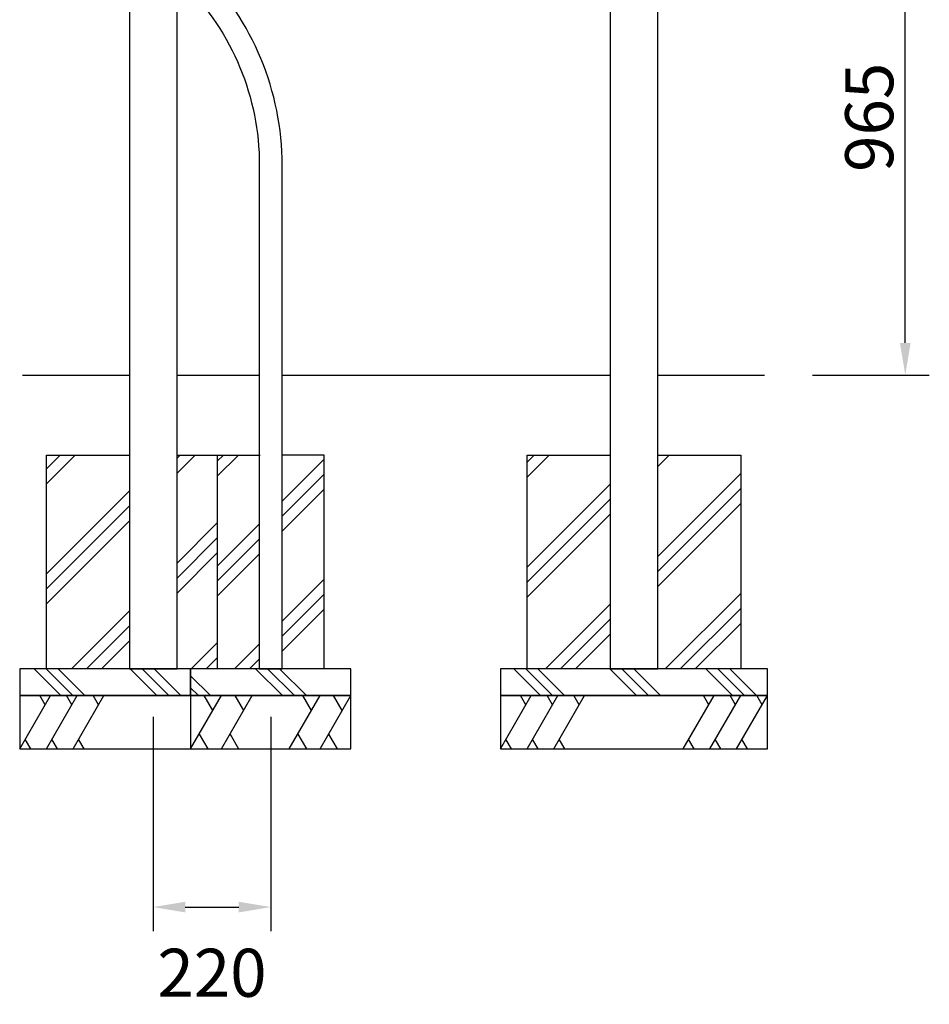
# Model space of a CAD drawing. Extents: x 0 to 12600, y 0 to 8910.
# Drawn here: x 4378 to 6081, y 1986 to 3829 of the extents above; entities that cross this region are included whole.
import ezdxf

# ---------------------------------------------------------------- set-up
doc = ezdxf.new("R2010")
doc.units = 0
doc.header["$LTSCALE"] = 9
doc.layers.get('DEFPOINTS').update_dxf_attribs({"linetype": 'CONTINUOUS'})
for name, color, linetype in [('P002', 181, 'CONTINUOUS'), ('P019', 71, 'CONTINUOUS'), ('P919', 75, 'CONTINUOUS'), ('P_2DIM', 6, 'CONTINUOUS'), ('P_7THICK', 7, 'CONTINUOUS')]:
    doc.layers.add(name, color=color, linetype=linetype)
doc.styles.add('BIGFONT', font='simplex.shx', dxfattribs={"bigfont": 'bigfont.shx'})
doc.dimstyles.new('DIMBIGFONT$0', dxfattribs={"dimscale": 30, "dimtxt": 3, "dimasz": 2, "dimexe": 1.5, "dimexo": 3, "dimgap": 0.75, "dimtad": 1, "dimdec": 1, "dimdsep": 46, "dimtxsty": 'BIGFONT', "dimsah": 1, "dimcen": 0, "dimclrt": 230, "dimadec": 1, "dimazin": 2, "dimtfac": 0.6, "dimtdec": 1, "dimtofl": 0, "dimtmove": 2, "dimatfit": 3, "dimfxl": 1, "dimtvp": 1, "dimtolj": 1, "dimarcsym": 0})
pattern_1 = [(315, (-25200, -8910), (89.80256, 89.80256), []), (315, (-25188.77, -8898.77), (89.80256, 89.80256), []), (315, (-25177.55, -8887.55), (89.80256, 89.80256), [])]

# ---------------------------------------------------------------- blocks, each defined once
blk = doc.blocks.new('*D14')
at = {"layer": 'DEFPOINTS', "color": 0}
for p in [(5448.5, 4129), (6036.5, 4129), (5773, 3164)]:
    blk.add_point(p, dxfattribs=at)
at = {"layer": 'P_2DIM', "color": 0, "lineweight": -2}
for p, q in [((5538.5, 4129), (6081.5, 4129)), ((6036.5, 3224), (6036.5, 4069)), ((5863, 3164), (6081.5, 3164))]:
    blk.add_line(p, q, dxfattribs=at)
at = {"layer": 'P_2DIM', "color": 0}
for points in [[(6026.5, 4069), (6046.5, 4069), (6036.5, 4129)], [(6026.5, 3224), (6046.5, 3224), (6036.5, 3164)]]:
    blk.add_solid(points, dxfattribs=at)
at = {"layer": 'P_2DIM', "color": 230, "insert": (5969, 3646.5), "char_height": 90, "attachment_point": 5, "rotation": 90, "style": 'BIGFONT'}
blk.add_mtext('\\A1;965', dxfattribs=at)
blk = doc.blocks.new('*D50')
at = {"layer": 'DEFPOINTS', "color": 0}
for p in [(4628.5, 2614), (4848.5, 2614), (4848.5, 2167.9)]:
    blk.add_point(p, dxfattribs=at)
at = {"layer": 'P_2DIM', "color": 0, "lineweight": -2}
for p, q in [((4628.5, 2524), (4628.5, 2122.9)), ((4848.5, 2524), (4848.5, 2122.9)), ((4688.5, 2167.9), (4788.5, 2167.9))]:
    blk.add_line(p, q, dxfattribs=at)
at = {"layer": 'P_2DIM', "color": 0}
for points in [[(4688.5, 2177.9), (4688.5, 2157.9), (4628.5, 2167.9)], [(4788.5, 2157.9), (4788.5, 2177.9), (4848.5, 2167.9)]]:
    blk.add_solid(points, dxfattribs=at)
at = {"layer": 'P_2DIM', "color": 230, "insert": (4738.5, 2044.9), "char_height": 90, "attachment_point": 5, "style": 'BIGFONT'}
blk.add_mtext('\\A1;220', dxfattribs=at)

msp = doc.modelspace()

# ---------------------------------------------------------------- hatches: boundary and pattern name
at = {"layer": 'P919'}
h = msp.add_hatch(dxfattribs=at)
h.set_pattern_fill('PLAST', color=256, scale=25, angle=45, style=0)
h.set_pattern_definition([(45, (-24953.1, -8910), (-112.2532, 112.2532), []), (45, (-24967.13, -8895.97), (-112.2532, 112.2532), []), (45, (-24981.16, -8881.94), (-112.2532, 112.2532), [])])
h.paths.add_polyline_path([(4583.93, 3013.98), (4428.47, 3013.98), (4428.47, 2613.98), (4583.93, 2613.98)])
h.paths.add_polyline_path([(4673.03, 2613.98), (4748.48, 2613.98), (4748.48, 3013.98), (4673.03, 3013.98)])
h = msp.add_hatch(dxfattribs=at)
h.set_pattern_fill('PLAST', color=256, scale=25, angle=45, style=0)
h.set_pattern_definition([(45, (-22865.66, -8026.05), (-112.2532, 112.2532), []), (45, (-22879.7, -8012.02), (-112.2532, 112.2532), []), (45, (-22893.73, -7997.98), (-112.2532, 112.2532), [])])
h.paths.add_polyline_path([(4827.13, 3013.98), (4748.48, 3013.98), (4748.48, 2613.98), (4827.13, 2613.98)])
h.paths.add_polyline_path([(4948.48, 3013.98), (4869.83, 3013.98), (4869.83, 2613.98), (4948.48, 2613.98)])
h = msp.add_hatch(dxfattribs=at)
h.set_pattern_fill('PLAST', color=256, scale=25, angle=45, style=0)
h.set_pattern_definition([(45, (-21385.66, -8026.05), (-112.2532, 112.2532), []), (45, (-21399.7, -8012.02), (-112.2532, 112.2532), []), (45, (-21413.73, -7997.98), (-112.2532, 112.2532), [])])
h.paths.add_polyline_path([(5483.93, 3013.98), (5328.47, 3013.98), (5328.47, 2613.98), (5483.93, 2613.98)])
h.paths.add_polyline_path([(5728.47, 3013.98), (5573.03, 3013.98), (5573.03, 2613.98), (5728.47, 2613.98)])
h = msp.add_hatch(dxfattribs=at)
h.set_pattern_fill('PLAST', color=256, scale=20, angle=315, style=0)
h.set_pattern_definition(pattern_1)
h.paths.add_polyline_path([(4378.47, 2563.98), (4698.48, 2563.98), (4698.48, 2613.98), (4378.47, 2613.98)])
h = msp.add_hatch(dxfattribs=at)
h.set_pattern_fill('PLAST', color=256, scale=20, angle=315, style=0)
h.set_pattern_definition([(315, (1686.7, -4e-11), (89.8026, 89.8026), []), (315, (1697.93, 11.23), (89.8026, 89.8026), []), (315, (1709.15, 22.45), (89.8026, 89.8026), [])])
h.paths.add_polyline_path([(4998.48, 2563.98), (4998.48, 2613.98), (4698.48, 2613.98), (4698.48, 2563.98)])
h = msp.add_hatch(dxfattribs=at)
h.set_pattern_fill('PLAST', color=256, scale=20, angle=315, style=0)
h.set_pattern_definition(pattern_1)
h.paths.add_polyline_path([(5278.47, 2563.98), (5778.47, 2563.98), (5778.47, 2613.98), (5278.47, 2613.98)])

# ---------------------------------------------------------------- linework, layer by layer
at = {"layer": 'P002'}
for points in [[(5483.93, 4083.97), (5483.93, 2613.98), (5573.03, 2613.98), (5573.03, 4088.97)], [(4583.93, 3998.33), (4583.93, 2613.98), (4673.03, 2613.98), (4673.03, 3909.23)]]:
    msp.add_lwpolyline(points, dxfattribs=at)
msp.add_lwpolyline([(4686.94, 3895.32, -0.1989124), (4827.13, 3556.86), (4827.13, 2613.98), (4869.83, 2613.98), (4869.83, 3556.86, 0.1989124), (4717.13, 3925.51)], format="xyb", dxfattribs=at)
at = {"layer": 'P019'}
for p, q in [((4748.48, 3013.98), (4748.48, 2613.98)), ((4748.48, 3013.98), (4827.13, 3013.98)), ((4948.48, 3013.98), (4869.83, 3013.98)), ((4948.48, 2613.98), (4948.48, 3013.98))]:
    msp.add_line(p, q, dxfattribs=at)
for points in [[(4828.47, 2613.98), (4428.47, 2613.98), (4428.47, 3013.98), (4583.93, 3013.98)], [(4673.03, 3013.98), (4828.47, 3013.98)], [(5573.03, 3013.98), (5728.47, 3013.98), (5728.47, 2613.98), (5328.47, 2613.98), (5328.47, 3013.98), (5483.93, 3013.98)], [(4698.48, 2563.98), (4698.48, 2563.98), (4378.47, 2563.98), (4378.47, 2463.98), (4878.47, 2463.98)]]:
    msp.add_lwpolyline(points, dxfattribs=at)
for points in [[(4378.47, 2563.98), (4698.48, 2563.98), (4698.48, 2613.98), (4378.47, 2613.98)], [(4698.48, 2563.98), (4998.48, 2563.98), (4998.48, 2613.98), (4698.48, 2613.98)], [(5278.47, 2563.98), (5778.47, 2563.98), (5778.47, 2613.98), (5278.47, 2613.98)], [(4698.48, 2463.98), (4998.48, 2463.98), (4998.48, 2563.98), (4698.48, 2563.98)], [(5278.47, 2463.98), (5778.47, 2463.98), (5778.47, 2563.98), (5278.47, 2563.98)]]:
    msp.add_lwpolyline(points, close=True, dxfattribs=at)
at = {"layer": 'P919'}
for p, q in [((4378.47, 2463.98), (4436.2, 2563.98)), ((4426.2, 2546.66), (4416.2, 2563.98)), ((4428.47, 2463.98), (4486.2, 2563.98)), ((4476.2, 2546.66), (4466.2, 2563.98)), ((4478.47, 2463.98), (4536.2, 2563.98)), ((4526.2, 2546.66), (4516.2, 2563.98)), ((4698.48, 2463.98), (4756.22, 2563.98)), ((4740.1, 2536.07), (4723.99, 2563.98)), ((4756.22, 2463.98), (4813.95, 2563.98)), ((4797.84, 2536.07), (4781.73, 2563.98)), ((4883.01, 2463.98), (4940.75, 2563.98)), ((4924.63, 2536.07), (4908.52, 2563.98)), ((4940.75, 2463.98), (4998.48, 2563.98)), ((4982.37, 2536.07), (4966.26, 2563.98)), ((5278.47, 2463.98), (5336.2, 2563.98)), ((5326.2, 2546.66), (5316.2, 2563.98)), ((5328.47, 2463.98), (5386.2, 2563.98)), ((5376.2, 2546.66), (5366.2, 2563.98)), ((5378.47, 2463.98), (5436.2, 2563.98)), ((5426.2, 2546.66), (5416.2, 2563.98)), ((5620.73, 2463.98), (5678.47, 2563.98)), ((5668.47, 2546.66), (5658.47, 2563.98)), ((5670.73, 2463.98), (5728.47, 2563.98)), ((5718.47, 2546.66), (5708.47, 2563.98)), ((5720.73, 2463.98), (5778.47, 2563.98)), ((5768.47, 2546.66), (5758.47, 2563.98)), ((4714.59, 2491.89), (4730.7, 2463.98)), ((4772.33, 2491.89), (4788.44, 2463.98)), ((4899.12, 2491.89), (4915.23, 2463.98)), ((4956.86, 2491.89), (4972.97, 2463.98)), ((4388.47, 2481.3), (4398.47, 2463.98)), ((4438.47, 2481.3), (4448.47, 2463.98)), ((4488.47, 2481.3), (4498.47, 2463.98)), ((5288.47, 2481.3), (5298.47, 2463.98)), ((5338.47, 2481.3), (5348.47, 2463.98)), ((5388.47, 2481.3), (5398.47, 2463.98)), ((5630.73, 2481.3), (5640.73, 2463.98)), ((5680.73, 2481.3), (5690.73, 2463.98)), ((5730.73, 2481.3), (5740.73, 2463.98))]:
    msp.add_line(p, q, dxfattribs=at)
at = {"layer": 'P_7THICK'}
for p, q in [((4383.93, 3163.98), (4583.93, 3163.98)), ((4673.03, 3163.98), (4827.13, 3163.98)), ((4869.83, 3163.98), (5483.93, 3163.98)), ((5573.03, 3163.98), (5773.03, 3163.98))]:
    msp.add_line(p, q, dxfattribs=at)

# ---------------------------------------------------------------- dimensions: what is measured, and where the dimension line sits
at = {"layer": 'P_2DIM'}
dim = msp.add_linear_dim(base=(6036.49, 4128.97), p1=(5773.03, 3163.98), p2=(5448.48, 4128.97), angle=90, dimstyle='DIMBIGFONT$0', dxfattribs=at)
dim.commit()
dim.dimension.update_dxf_attribs({"geometry": '*D14', "text_midpoint": (5968.99, 3646.47)})
dim = msp.add_linear_dim(base=(4848.48, 2167.89), p1=(4628.48, 2613.98), p2=(4848.48, 2613.98), dimstyle='DIMBIGFONT$0', dxfattribs=at)
dim.commit()
dim.dimension.update_dxf_attribs({"geometry": '*D50', "text_midpoint": (4738.48, 2044.93), "dimtype": 160})

doc.saveas('drawing.dxf')
